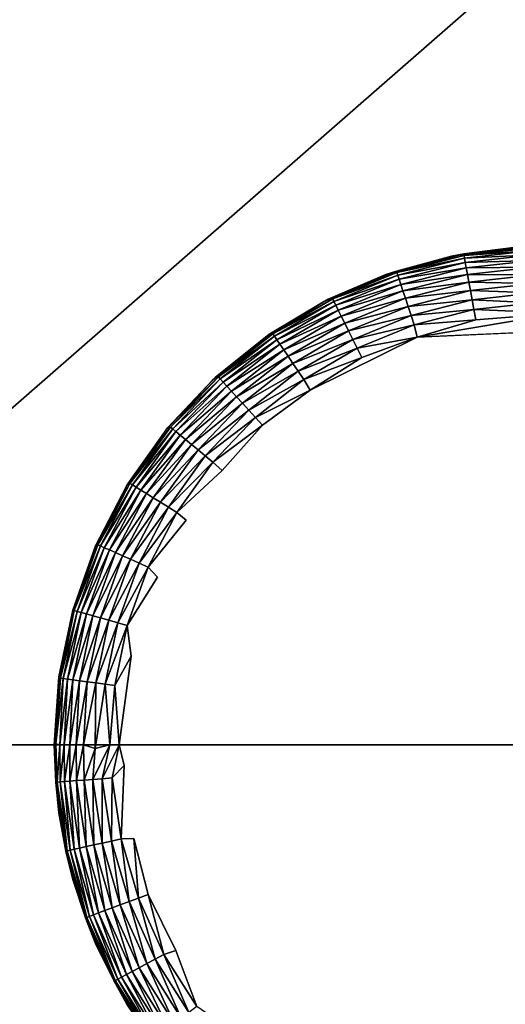
# Model space of a CAD drawing. Units: inches. Extents: x -18.4 to 18.4, y -18.4 to 18.4.
# Drawn here: x 11 to 11.7, y 11.4 to 12.9 of the extents above; entities that cross this region are included whole.
import ezdxf

# ---------------------------------------------------------------- set-up
doc = ezdxf.new("R2010")
doc.units = ezdxf.units.IN
doc.header["$MEASUREMENT"] = 0
doc.layers.add('SEAT-LEG', color=5, linetype='Continuous')
doc.layers.add('SEAT-UPHOLSTERY', color=5, linetype='Continuous')

msp = doc.modelspace()

# ---------------------------------------------------------------- linework, layer by layer
at = {"layer": 'SEAT-LEG'}
for points in [[(11.7631, 12.5874, 2.7556), (11.6566, 12.5727, 0.1178), (11.6566, 12.5727, 2.7556)], [(11.7631, 12.5874, 2.7556), (11.7631, 12.5874, 0.1178), (11.6566, 12.5727, 0.1178)], [(11.7631, 12.5874, 0.1178), (11.676, 12.5762, 0.1096), (11.6566, 12.5727, 0.1178)], [(11.676, 12.5762, 0.1096), (11.7852, 12.5883, 0.1096), (11.7853, 12.586, 0.0933)], [(11.7631, 12.5874, 0.1178), (11.7852, 12.5883, 0.1096), (11.676, 12.5762, 0.1096)], [(11.676, 12.5762, 0.1096), (11.7853, 12.586, 0.0933), (11.6764, 12.574, 0.0933)], [(11.7853, 12.586, 0.0933), (11.7854, 12.5814, 0.0774), (11.6764, 12.574, 0.0933)], [(11.6566, 12.5727, 2.7556), (11.6566, 12.5727, 0.1178), (11.5531, 12.5437, 0.1178)], [(11.6566, 12.5727, 2.7556), (11.5531, 12.5437, 0.1178), (11.5531, 12.5437, 2.7556)], [(11.6566, 12.5727, 0.1178), (11.5696, 12.5491, 0.1096), (11.5531, 12.5437, 0.1178)], [(11.5696, 12.5491, 0.1096), (11.676, 12.5762, 0.1096), (11.6764, 12.574, 0.0933)], [(11.6566, 12.5727, 0.1178), (11.676, 12.5762, 0.1096), (11.5696, 12.5491, 0.1096)], [(11.5696, 12.5491, 0.1096), (11.6764, 12.574, 0.0933), (11.5703, 12.5469, 0.0933)], [(11.6764, 12.574, 0.0933), (11.6772, 12.5695, 0.0774), (11.5703, 12.5469, 0.0933)], [(11.5703, 12.5469, 0.0933), (11.6772, 12.5695, 0.0774), (11.5718, 12.5426, 0.0774)], [(11.6772, 12.5695, 0.0774), (11.6784, 12.5629, 0.0624), (11.5718, 12.5426, 0.0774)], [(11.6764, 12.574, 0.0933), (11.7854, 12.5814, 0.0774), (11.6772, 12.5695, 0.0774)], [(11.7854, 12.5814, 0.0774), (11.7857, 12.5747, 0.0624), (11.6772, 12.5695, 0.0774)], [(11.6772, 12.5695, 0.0774), (11.7857, 12.5747, 0.0624), (11.6784, 12.5629, 0.0624)], [(11.7857, 12.5747, 0.0624), (11.7861, 12.566, 0.0484), (11.6784, 12.5629, 0.0624)], [(11.5718, 12.5426, 0.0774), (11.6784, 12.5629, 0.0624), (11.5739, 12.5362, 0.0624)], [(11.6784, 12.5629, 0.0624), (11.68, 12.5543, 0.0484), (11.5739, 12.5362, 0.0624)], [(11.5739, 12.5362, 0.0624), (11.68, 12.5543, 0.0484), (11.5766, 12.5279, 0.0484)], [(11.68, 12.5543, 0.0484), (11.6819, 12.5439, 0.0358), (11.5766, 12.5279, 0.0484)], [(11.6784, 12.5629, 0.0624), (11.7861, 12.566, 0.0484), (11.68, 12.5543, 0.0484)], [(11.7861, 12.566, 0.0484), (11.7865, 12.5554, 0.0358), (11.68, 12.5543, 0.0484)], [(11.68, 12.5543, 0.0484), (11.7865, 12.5554, 0.0358), (11.6819, 12.5439, 0.0358)], [(11.7865, 12.5554, 0.0358), (11.787, 12.5432, 0.0248), (11.6819, 12.5439, 0.0358)], [(11.5531, 12.5437, 2.7556), (11.4618, 12.5047, 0.112), (11.4546, 12.5009, 2.7556)], [(11.4618, 12.5047, 0.112), (11.5696, 12.5491, 0.1096), (11.5703, 12.5469, 0.0933)], [(11.5531, 12.5437, 0.1178), (11.5696, 12.5491, 0.1096), (11.4618, 12.5047, 0.112)], [(11.4618, 12.5047, 0.112), (11.5703, 12.5469, 0.0933), (11.469, 12.5053, 0.0933)], [(11.5531, 12.5437, 2.7556), (11.5531, 12.5437, 0.1178), (11.4618, 12.5047, 0.112)], [(11.5703, 12.5469, 0.0933), (11.5718, 12.5426, 0.0774), (11.469, 12.5053, 0.0933)], [(11.469, 12.5053, 0.0933), (11.5718, 12.5426, 0.0774), (11.471, 12.5013, 0.0774)], [(11.5718, 12.5426, 0.0774), (11.5739, 12.5362, 0.0624), (11.471, 12.5013, 0.0774)], [(11.5766, 12.5279, 0.0484), (11.6819, 12.5439, 0.0358), (11.5799, 12.5179, 0.0358)], [(11.6819, 12.5439, 0.0358), (11.6841, 12.5318, 0.0248), (11.5799, 12.5179, 0.0358)], [(11.6819, 12.5439, 0.0358), (11.787, 12.5432, 0.0248), (11.6841, 12.5318, 0.0248)], [(11.787, 12.5432, 0.0248), (11.7875, 12.5295, 0.0156), (11.6841, 12.5318, 0.0248)], [(11.471, 12.5013, 0.0774), (11.5739, 12.5362, 0.0624), (11.474, 12.4953, 0.0624)], [(11.5739, 12.5362, 0.0624), (11.5766, 12.5279, 0.0484), (11.474, 12.4953, 0.0624)], [(11.474, 12.4953, 0.0624), (11.5766, 12.5279, 0.0484), (11.4779, 12.4874, 0.0484)], [(11.5766, 12.5279, 0.0484), (11.5799, 12.5179, 0.0358), (11.4779, 12.4874, 0.0484)], [(11.5799, 12.5179, 0.0358), (11.6841, 12.5318, 0.0248), (11.5838, 12.5063, 0.0248)], [(11.6841, 12.5318, 0.0248), (11.6865, 12.5184, 0.0156), (11.5838, 12.5063, 0.0248)], [(11.6841, 12.5318, 0.0248), (11.7875, 12.5295, 0.0156), (11.6865, 12.5184, 0.0156)], [(11.7875, 12.5295, 0.0156), (11.7881, 12.5147, 0.0083), (11.6865, 12.5184, 0.0156)], [(11.4779, 12.4874, 0.0484), (11.5799, 12.5179, 0.0358), (11.4826, 12.4779, 0.0358)], [(11.5799, 12.5179, 0.0358), (11.5838, 12.5063, 0.0248), (11.4826, 12.4779, 0.0358)], [(11.5838, 12.5063, 0.0248), (11.6865, 12.5184, 0.0156), (11.5881, 12.4933, 0.0156)], [(11.6865, 12.5184, 0.0156), (11.6892, 12.5038, 0.0083), (11.5881, 12.4933, 0.0156)], [(11.6865, 12.5184, 0.0156), (11.7881, 12.5147, 0.0083), (11.6892, 12.5038, 0.0083)], [(11.7881, 12.5147, 0.0083), (11.7888, 12.4991, 0.0032), (11.6892, 12.5038, 0.0083)], [(11.4546, 12.5009, 2.7556), (11.3684, 12.4491, 0.1118), (11.3627, 12.4451, 2.7556)], [(11.3684, 12.4491, 0.1118), (11.4618, 12.5047, 0.112), (11.469, 12.5053, 0.0933)], [(11.3684, 12.4491, 0.1118), (11.469, 12.5053, 0.0933), (11.3745, 12.4501, 0.0933)], [(11.4546, 12.5009, 2.7556), (11.4618, 12.5047, 0.112), (11.3684, 12.4491, 0.1118)], [(11.469, 12.5053, 0.0933), (11.471, 12.5013, 0.0774), (11.3745, 12.4501, 0.0933)], [(11.3745, 12.4501, 0.0933), (11.471, 12.5013, 0.0774), (11.3771, 12.4463, 0.0774)], [(11.471, 12.5013, 0.0774), (11.474, 12.4953, 0.0624), (11.3771, 12.4463, 0.0774)], [(11.3771, 12.4463, 0.0774), (11.474, 12.4953, 0.0624), (11.3808, 12.4408, 0.0624)], [(11.474, 12.4953, 0.0624), (11.4779, 12.4874, 0.0484), (11.3808, 12.4408, 0.0624)], [(11.4826, 12.4779, 0.0358), (11.5838, 12.5063, 0.0248), (11.488, 12.467, 0.0248)], [(11.5838, 12.5063, 0.0248), (11.5881, 12.4933, 0.0156), (11.488, 12.467, 0.0248)], [(11.488, 12.467, 0.0248), (11.5881, 12.4933, 0.0156), (11.4941, 12.4547, 0.0156)], [(11.5881, 12.4933, 0.0156), (11.5927, 12.4792, 0.0083), (11.4941, 12.4547, 0.0156)], [(11.5881, 12.4933, 0.0156), (11.6892, 12.5038, 0.0083), (11.5927, 12.4792, 0.0083)], [(11.6892, 12.5038, 0.0083), (11.692, 12.4884, 0.0032), (11.5927, 12.4792, 0.0083)], [(11.6892, 12.5038, 0.0083), (11.7888, 12.4991, 0.0032), (11.692, 12.4884, 0.0032)], [(11.7888, 12.4991, 0.0032), (11.8281, 12.4828, 0.0001), (11.692, 12.4884, 0.0032)], [(11.3808, 12.4408, 0.0624), (11.4779, 12.4874, 0.0484), (11.3858, 12.4336, 0.0484)], [(11.4779, 12.4874, 0.0484), (11.4826, 12.4779, 0.0358), (11.3858, 12.4336, 0.0484)], [(11.3858, 12.4336, 0.0484), (11.4826, 12.4779, 0.0358), (11.3917, 12.4248, 0.0358)], [(11.4826, 12.4779, 0.0358), (11.488, 12.467, 0.0248), (11.3917, 12.4248, 0.0358)], [(11.4941, 12.4547, 0.0156), (11.5927, 12.4792, 0.0083), (11.5006, 12.4414, 0.0083)], [(11.5927, 12.4792, 0.0083), (11.5976, 12.4643, 0.0032), (11.5006, 12.4414, 0.0083)], [(11.5927, 12.4792, 0.0083), (11.692, 12.4884, 0.0032), (11.5976, 12.4643, 0.0032)], [(11.692, 12.4884, 0.0032), (11.6949, 12.4724, 0.0004), (11.5976, 12.4643, 0.0032)], [(11.9748, 12.4611, -0.0001), (11.6022, 12.445, -0.0001), (11.8281, 12.4828, 0.0001)], [(11.6022, 12.445, -0.0001), (11.6949, 12.4724, 0.0004), (11.8281, 12.4828, 0.0001)], [(11.692, 12.4884, 0.0032), (11.8281, 12.4828, 0.0001), (11.6949, 12.4724, 0.0004)], [(11.3917, 12.4248, 0.0358), (11.488, 12.467, 0.0248), (11.3986, 12.4147, 0.0248)], [(11.488, 12.467, 0.0248), (11.4941, 12.4547, 0.0156), (11.3986, 12.4147, 0.0248)], [(11.5006, 12.4414, 0.0083), (11.5976, 12.4643, 0.0032), (11.5076, 12.4274, 0.0032)], [(11.5976, 12.4643, 0.0032), (11.6022, 12.445, -0.0001), (11.5076, 12.4274, 0.0032)], [(11.5976, 12.4643, 0.0032), (11.6949, 12.4724, 0.0004), (11.6022, 12.445, -0.0001)], [(11.3627, 12.4451, 2.7556), (11.2836, 12.3811, 0.1116), (11.2794, 12.3773, 2.7556)], [(11.2836, 12.3811, 0.1116), (11.3684, 12.4491, 0.1118), (11.3745, 12.4501, 0.0933)], [(11.2836, 12.3811, 0.1116), (11.3745, 12.4501, 0.0933), (11.2886, 12.3822, 0.0933)], [(11.3627, 12.4451, 2.7556), (11.3684, 12.4491, 0.1118), (11.2836, 12.3811, 0.1116)], [(11.3745, 12.4501, 0.0933), (11.3771, 12.4463, 0.0774), (11.2886, 12.3822, 0.0933)], [(11.2886, 12.3822, 0.0933), (11.3771, 12.4463, 0.0774), (11.2916, 12.3789, 0.0774)], [(11.3771, 12.4463, 0.0774), (11.3808, 12.4408, 0.0624), (11.2916, 12.3789, 0.0774)], [(11.3986, 12.4147, 0.0248), (11.4941, 12.4547, 0.0156), (11.4063, 12.4034, 0.0156)], [(11.4941, 12.4547, 0.0156), (11.5006, 12.4414, 0.0083), (11.4063, 12.4034, 0.0156)], [(11.4336, 12.3612, -0.0001), (11.5148, 12.4128, 0.0004), (11.6022, 12.445, -0.0001)], [(11.5076, 12.4274, 0.0032), (11.6022, 12.445, -0.0001), (11.5148, 12.4128, 0.0004)], [(11.2916, 12.3789, 0.0774), (11.3808, 12.4408, 0.0624), (11.2961, 12.3739, 0.0624)], [(11.3808, 12.4408, 0.0624), (11.3858, 12.4336, 0.0484), (11.2961, 12.3739, 0.0624)], [(11.2961, 12.3739, 0.0624), (11.3858, 12.4336, 0.0484), (11.302, 12.3674, 0.0484)], [(11.3858, 12.4336, 0.0484), (11.3917, 12.4248, 0.0358), (11.302, 12.3674, 0.0484)], [(11.4063, 12.4034, 0.0156), (11.5006, 12.4414, 0.0083), (11.4147, 12.3912, 0.0083)], [(11.5006, 12.4414, 0.0083), (11.5076, 12.4274, 0.0032), (11.4147, 12.3912, 0.0083)], [(11.302, 12.3674, 0.0484), (11.3917, 12.4248, 0.0358), (11.3091, 12.3596, 0.0358)], [(11.3917, 12.4248, 0.0358), (11.3986, 12.4147, 0.0248), (11.3091, 12.3596, 0.0358)], [(11.3091, 12.3596, 0.0358), (11.3986, 12.4147, 0.0248), (11.3174, 12.3506, 0.0248)], [(11.3986, 12.4147, 0.0248), (11.4063, 12.4034, 0.0156), (11.3174, 12.3506, 0.0248)], [(11.4147, 12.3912, 0.0083), (11.5076, 12.4274, 0.0032), (11.4235, 12.3783, 0.0032)], [(11.5076, 12.4274, 0.0032), (11.5148, 12.4128, 0.0004), (11.4235, 12.3783, 0.0032)], [(11.3174, 12.3506, 0.0248), (11.4063, 12.4034, 0.0156), (11.3266, 12.3405, 0.0156)], [(11.4063, 12.4034, 0.0156), (11.4147, 12.3912, 0.0083), (11.3266, 12.3405, 0.0156)], [(11.4235, 12.3783, 0.0032), (11.5148, 12.4128, 0.0004), (11.4336, 12.3612, -0.0001)], [(11.2089, 12.3022, 0.1113), (11.2836, 12.3811, 0.1116), (11.2886, 12.3822, 0.0933)], [(11.2089, 12.3022, 0.1113), (11.2886, 12.3822, 0.0933), (11.2129, 12.3031, 0.0933)], [(11.2886, 12.3822, 0.0933), (11.2916, 12.3789, 0.0774), (11.2129, 12.3031, 0.0933)], [(11.3266, 12.3405, 0.0156), (11.4147, 12.3912, 0.0083), (11.3366, 12.3295, 0.0083)], [(11.4147, 12.3912, 0.0083), (11.4235, 12.3783, 0.0032), (11.3366, 12.3295, 0.0083)], [(11.2794, 12.3773, 2.7556), (11.2089, 12.3022, 0.1113), (11.206, 12.2987, 2.7556)], [(11.2794, 12.3773, 2.7556), (11.2836, 12.3811, 0.1116), (11.2089, 12.3022, 0.1113)], [(11.2129, 12.3031, 0.0933), (11.2916, 12.3789, 0.0774), (11.2164, 12.3002, 0.0774)], [(11.2916, 12.3789, 0.0774), (11.2961, 12.3739, 0.0624), (11.2164, 12.3002, 0.0774)], [(11.2164, 12.3002, 0.0774), (11.2961, 12.3739, 0.0624), (11.2216, 12.2959, 0.0624)], [(11.2961, 12.3739, 0.0624), (11.302, 12.3674, 0.0484), (11.2216, 12.2959, 0.0624)], [(11.2216, 12.2959, 0.0624), (11.302, 12.3674, 0.0484), (11.2283, 12.2903, 0.0484)], [(11.302, 12.3674, 0.0484), (11.3091, 12.3596, 0.0358), (11.2283, 12.2903, 0.0484)], [(11.3366, 12.3295, 0.0083), (11.4235, 12.3783, 0.0032), (11.3471, 12.3179, 0.0032)], [(11.4235, 12.3783, 0.0032), (11.4336, 12.3612, -0.0001), (11.3471, 12.3179, 0.0032)], [(11.2283, 12.2903, 0.0484), (11.3091, 12.3596, 0.0358), (11.2365, 12.2835, 0.0358)], [(11.3091, 12.3596, 0.0358), (11.3174, 12.3506, 0.0248), (11.2365, 12.2835, 0.0358)], [(11.3471, 12.3179, 0.0032), (11.4336, 12.3612, -0.0001), (11.358, 12.3059, 0.0004)], [(11.2365, 12.2835, 0.0358), (11.3174, 12.3506, 0.0248), (11.2459, 12.2757, 0.0248)], [(11.3174, 12.3506, 0.0248), (11.3266, 12.3405, 0.0156), (11.2459, 12.2757, 0.0248)], [(11.2459, 12.2757, 0.0248), (11.3266, 12.3405, 0.0156), (11.2564, 12.267, 0.0156)], [(11.3266, 12.3405, 0.0156), (11.3366, 12.3295, 0.0083), (11.2564, 12.267, 0.0156)], [(11.2564, 12.267, 0.0156), (11.3366, 12.3295, 0.0083), (11.2678, 12.2575, 0.0083)], [(11.3366, 12.3295, 0.0083), (11.3471, 12.3179, 0.0032), (11.2678, 12.2575, 0.0083)], [(11.2678, 12.2575, 0.0083), (11.3471, 12.3179, 0.0032), (11.2798, 12.2475, 0.0032)], [(11.3471, 12.3179, 0.0032), (11.358, 12.3059, 0.0004), (11.2798, 12.2475, 0.0032)], [(11.2798, 12.2475, 0.0032), (11.358, 12.3059, 0.0004), (11.2946, 12.2343, -0.0001)], [(11.206, 12.2987, 2.7556), (11.1458, 12.2137, 0.111), (11.144, 12.2109, 2.7556)], [(11.1458, 12.2137, 0.111), (11.2089, 12.3022, 0.1113), (11.2129, 12.3031, 0.0933)], [(11.1458, 12.2137, 0.111), (11.2129, 12.3031, 0.0933), (11.149, 12.2141, 0.0933)], [(11.206, 12.2987, 2.7556), (11.2089, 12.3022, 0.1113), (11.1458, 12.2137, 0.111)], [(11.2129, 12.3031, 0.0933), (11.2164, 12.3002, 0.0774), (11.149, 12.2141, 0.0933)], [(11.149, 12.2141, 0.0933), (11.2164, 12.3002, 0.0774), (11.1529, 12.2118, 0.0774)], [(11.2164, 12.3002, 0.0774), (11.2216, 12.2959, 0.0624), (11.1529, 12.2118, 0.0774)], [(11.1529, 12.2118, 0.0774), (11.2216, 12.2959, 0.0624), (11.1586, 12.2082, 0.0624)], [(11.2216, 12.2959, 0.0624), (11.2283, 12.2903, 0.0484), (11.1586, 12.2082, 0.0624)], [(11.1586, 12.2082, 0.0624), (11.2283, 12.2903, 0.0484), (11.166, 12.2036, 0.0484)], [(11.2283, 12.2903, 0.0484), (11.2365, 12.2835, 0.0358), (11.166, 12.2036, 0.0484)], [(11.166, 12.2036, 0.0484), (11.2365, 12.2835, 0.0358), (11.1751, 12.1981, 0.0358)], [(11.2365, 12.2835, 0.0358), (11.2459, 12.2757, 0.0248), (11.1751, 12.1981, 0.0358)], [(11.1751, 12.1981, 0.0358), (11.2459, 12.2757, 0.0248), (11.1855, 12.1916, 0.0248)], [(11.2459, 12.2757, 0.0248), (11.2564, 12.267, 0.0156), (11.1855, 12.1916, 0.0248)], [(11.1855, 12.1916, 0.0248), (11.2564, 12.267, 0.0156), (11.1971, 12.1845, 0.0156)], [(11.2564, 12.267, 0.0156), (11.2678, 12.2575, 0.0083), (11.1971, 12.1845, 0.0156)], [(11.1971, 12.1845, 0.0156), (11.2678, 12.2575, 0.0083), (11.2097, 12.1767, 0.0083)], [(11.2678, 12.2575, 0.0083), (11.2798, 12.2475, 0.0032), (11.2097, 12.1767, 0.0083)], [(11.2097, 12.1767, 0.0083), (11.2798, 12.2475, 0.0032), (11.223, 12.1684, 0.0032)], [(11.2798, 12.2475, 0.0032), (11.2946, 12.2343, -0.0001), (11.223, 12.1684, 0.0032)], [(11.0956, 12.1174, 0.1108), (11.1458, 12.2137, 0.111), (11.149, 12.2141, 0.0933)], [(11.0956, 12.1174, 0.1108), (11.149, 12.2141, 0.0933), (11.0982, 12.1172, 0.0933)], [(11.144, 12.2109, 2.7556), (11.1458, 12.2137, 0.111), (11.0956, 12.1174, 0.1108)], [(11.149, 12.2141, 0.0933), (11.1529, 12.2118, 0.0774), (11.0982, 12.1172, 0.0933)], [(11.0982, 12.1172, 0.0933), (11.1529, 12.2118, 0.0774), (11.1023, 12.1154, 0.0774)], [(11.1529, 12.2118, 0.0774), (11.1586, 12.2082, 0.0624), (11.1023, 12.1154, 0.0774)], [(11.144, 12.2109, 2.7556), (11.0956, 12.1174, 0.1108), (11.0946, 12.1155, 2.7556)], [(11.1023, 12.1154, 0.0774), (11.1586, 12.2082, 0.0624), (11.1085, 12.1127, 0.0624)], [(11.1586, 12.2082, 0.0624), (11.166, 12.2036, 0.0484), (11.1085, 12.1127, 0.0624)], [(11.1085, 12.1127, 0.0624), (11.166, 12.2036, 0.0484), (11.1165, 12.1092, 0.0484)], [(11.166, 12.2036, 0.0484), (11.1751, 12.1981, 0.0358), (11.1165, 12.1092, 0.0484)], [(11.1165, 12.1092, 0.0484), (11.1751, 12.1981, 0.0358), (11.1262, 12.1049, 0.0358)], [(11.1751, 12.1981, 0.0358), (11.1855, 12.1916, 0.0248), (11.1262, 12.1049, 0.0358)], [(11.1262, 12.1049, 0.0358), (11.1855, 12.1916, 0.0248), (11.1374, 12.1, 0.0248)], [(11.1855, 12.1916, 0.0248), (11.1971, 12.1845, 0.0156), (11.1374, 12.1, 0.0248)], [(11.1374, 12.1, 0.0248), (11.1971, 12.1845, 0.0156), (11.1499, 12.0945, 0.0156)], [(11.1971, 12.1845, 0.0156), (11.2097, 12.1767, 0.0083), (11.1499, 12.0945, 0.0156)], [(11.1499, 12.0945, 0.0156), (11.2097, 12.1767, 0.0083), (11.1634, 12.0885, 0.0083)], [(11.2097, 12.1767, 0.0083), (11.223, 12.1684, 0.0032), (11.1634, 12.0885, 0.0083)], [(11.1634, 12.0885, 0.0083), (11.223, 12.1684, 0.0032), (11.1778, 12.0822, 0.0032)], [(11.223, 12.1684, 0.0032), (11.2377, 12.156, 0), (11.1778, 12.0822, 0.0032)], [(11.0946, 12.1155, 2.7556), (11.0588, 12.0144, 0.1111), (11.0586, 12.0142, 2.7556)], [(11.0946, 12.1155, 2.7556), (11.0956, 12.1174, 0.1108), (11.0588, 12.0144, 0.1111)], [(11.0588, 12.0144, 0.1111), (11.0956, 12.1174, 0.1108), (11.0982, 12.1172, 0.0933)], [(11.0588, 12.0144, 0.1111), (11.0982, 12.1172, 0.0933), (11.0611, 12.0135, 0.0933)], [(11.0982, 12.1172, 0.0933), (11.1023, 12.1154, 0.0774), (11.0611, 12.0135, 0.0933)], [(11.0611, 12.0135, 0.0933), (11.1023, 12.1154, 0.0774), (11.0655, 12.0123, 0.0774)], [(11.1023, 12.1154, 0.0774), (11.1085, 12.1127, 0.0624), (11.0655, 12.0123, 0.0774)], [(11.0655, 12.0123, 0.0774), (11.1085, 12.1127, 0.0624), (11.0719, 12.0105, 0.0624)], [(11.1085, 12.1127, 0.0624), (11.1165, 12.1092, 0.0484), (11.0719, 12.0105, 0.0624)], [(11.0719, 12.0105, 0.0624), (11.1165, 12.1092, 0.0484), (11.0803, 12.0081, 0.0484)], [(11.1165, 12.1092, 0.0484), (11.1262, 12.1049, 0.0358), (11.0803, 12.0081, 0.0484)], [(11.0803, 12.0081, 0.0484), (11.1262, 12.1049, 0.0358), (11.0905, 12.0053, 0.0358)], [(11.1262, 12.1049, 0.0358), (11.1374, 12.1, 0.0248), (11.0905, 12.0053, 0.0358)], [(11.0905, 12.0053, 0.0358), (11.1374, 12.1, 0.0248), (11.1023, 12.002, 0.0248)], [(11.1374, 12.1, 0.0248), (11.1499, 12.0945, 0.0156), (11.1023, 12.002, 0.0248)], [(11.1023, 12.002, 0.0248), (11.1499, 12.0945, 0.0156), (11.1155, 11.9983, 0.0156)], [(11.1499, 12.0945, 0.0156), (11.1634, 12.0885, 0.0083), (11.1155, 11.9983, 0.0156)], [(11.1155, 11.9983, 0.0156), (11.1634, 12.0885, 0.0083), (11.1297, 11.9943, 0.0083)], [(11.1634, 12.0885, 0.0083), (11.1778, 12.0822, 0.0032), (11.1297, 11.9943, 0.0083)], [(11.1297, 11.9943, 0.0083), (11.1778, 12.0822, 0.0032), (11.1448, 11.9901, 0.0032)], [(11.1778, 12.0822, 0.0032), (11.1925, 12.0661, -0.0001), (11.1448, 11.9901, 0.0032)], [(11.0586, 12.0142, 2.7556), (11.0588, 12.0144, 0.1111), (11.0367, 11.9081, 0.1114)], [(11.0367, 11.9081, 0.1114), (11.0588, 12.0144, 0.1111), (11.0611, 12.0135, 0.0933)], [(11.0586, 12.0142, 2.7556), (11.0367, 11.9081, 0.1114), (11.0367, 11.909, 2.7556)], [(11.0367, 11.9081, 0.1114), (11.0611, 12.0135, 0.0933), (11.0391, 11.9069, 0.0933)], [(11.0611, 12.0135, 0.0933), (11.0655, 12.0123, 0.0774), (11.0391, 11.9069, 0.0933)], [(11.0391, 11.9069, 0.0933), (11.0655, 12.0123, 0.0774), (11.0436, 11.9063, 0.0774)], [(11.0655, 12.0123, 0.0774), (11.0719, 12.0105, 0.0624), (11.0436, 11.9063, 0.0774)], [(11.0436, 11.9063, 0.0774), (11.0719, 12.0105, 0.0624), (11.0502, 11.9054, 0.0624)], [(11.0719, 12.0105, 0.0624), (11.0803, 12.0081, 0.0484), (11.0502, 11.9054, 0.0624)], [(11.0502, 11.9054, 0.0624), (11.0803, 12.0081, 0.0484), (11.0589, 11.9042, 0.0484)], [(11.0803, 12.0081, 0.0484), (11.0905, 12.0053, 0.0358), (11.0589, 11.9042, 0.0484)], [(11.0589, 11.9042, 0.0484), (11.0905, 12.0053, 0.0358), (11.0694, 11.9028, 0.0358)], [(11.0905, 12.0053, 0.0358), (11.1023, 12.002, 0.0248), (11.0694, 11.9028, 0.0358)], [(11.0694, 11.9028, 0.0358), (11.1023, 12.002, 0.0248), (11.0815, 11.9011, 0.0248)], [(11.1023, 12.002, 0.0248), (11.1155, 11.9983, 0.0156), (11.0815, 11.9011, 0.0248)], [(11.0815, 11.9011, 0.0248), (11.1155, 11.9983, 0.0156), (11.095, 11.8993, 0.0156)], [(11.1155, 11.9983, 0.0156), (11.1297, 11.9943, 0.0083), (11.095, 11.8993, 0.0156)], [(11.095, 11.8993, 0.0156), (11.1297, 11.9943, 0.0083), (11.1097, 11.8973, 0.0083)], [(11.1297, 11.9943, 0.0083), (11.1448, 11.9901, 0.0032), (11.1097, 11.8973, 0.0083)], [(11.1097, 11.8973, 0.0083), (11.1448, 11.9901, 0.0032), (11.1252, 11.8952, 0.0032)], [(11.1448, 11.9901, 0.0032), (11.1511, 11.9414, 0.0001), (11.1252, 11.8952, 0.0032)], [(11.1321, 11.8018, 0.0007), (11.1252, 11.8952, 0.0032), (11.1511, 11.9414, 0.0001)], [(11.0367, 11.909, 2.7556), (11.0367, 11.9081, 0.1114), (11.0294, 11.8018, 0.1178)], [(11.0367, 11.909, 2.7556), (11.0294, 11.8018, 0.1178), (11.0294, 11.8018, 2.7556)], [(11.0294, 11.8018, 0.1178), (11.0367, 11.9081, 0.1114), (11.0317, 11.8035, 0.094)], [(11.0317, 11.8035, 0.094), (11.0367, 11.9081, 0.1114), (11.0391, 11.9069, 0.0933)], [(11.0317, 11.8035, 0.094), (11.0391, 11.9069, 0.0933), (11.0436, 11.9063, 0.0774)], [(11.0317, 11.8035, 0.094), (11.0436, 11.9063, 0.0774), (11.0384, 11.8018, 0.0726)], [(11.0384, 11.8018, 0.0726), (11.0436, 11.9063, 0.0774), (11.0502, 11.9054, 0.0624)], [(11.0384, 11.8018, 0.0726), (11.0502, 11.9054, 0.0624), (11.0452, 11.8018, 0.0588)], [(11.0452, 11.8018, 0.0588), (11.0502, 11.9054, 0.0624), (11.0589, 11.9042, 0.0484)], [(11.0452, 11.8018, 0.0588), (11.0589, 11.9042, 0.0484), (11.0538, 11.8018, 0.0459)], [(11.0538, 11.8018, 0.0459), (11.0589, 11.9042, 0.0484), (11.0694, 11.9028, 0.0358)], [(11.0538, 11.8018, 0.0459), (11.0694, 11.9028, 0.0358), (11.064, 11.8018, 0.0343)], [(11.064, 11.8018, 0.0343), (11.0694, 11.9028, 0.0358), (11.0815, 11.9011, 0.0248)], [(11.064, 11.8018, 0.0343), (11.0815, 11.9011, 0.0248), (11.0756, 11.8018, 0.0241)], [(11.0756, 11.8018, 0.0241), (11.0815, 11.9011, 0.0248), (11.095, 11.8993, 0.0156)], [(11.0756, 11.8018, 0.0241), (11.095, 11.8993, 0.0156), (11.0942, 11.796, 0.0121)], [(11.0942, 11.796, 0.0121), (11.095, 11.8993, 0.0156), (11.1097, 11.8973, 0.0083)], [(11.0942, 11.796, 0.0121), (11.1097, 11.8973, 0.0083), (11.117, 11.8018, 0.0038)], [(11.117, 11.8018, 0.0038), (11.1097, 11.8973, 0.0083), (11.1252, 11.8952, 0.0032)], [(11.117, 11.8018, 0.0038), (11.1252, 11.8952, 0.0032), (11.1321, 11.8018, 0.0007)], [(11.0317, 11.8035, 0.094), (11.0319, 11.7427, 0.1096), (11.0294, 11.8018, 0.1178)], [(11.0294, 11.8018, 2.7556), (11.0367, 11.6946, 0.1178), (11.0367, 11.6946, 2.7556)], [(11.0294, 11.8018, 0.1178), (11.0367, 11.6946, 0.1178), (11.0294, 11.8018, 2.7556)], [(11.0294, 11.8018, 0.1178), (11.0319, 11.7427, 0.1096), (11.0367, 11.6946, 0.1178)], [(11.0317, 11.8035, 0.094), (11.0342, 11.7429, 0.0933), (11.0319, 11.7427, 0.1096)], [(11.0384, 11.8018, 0.0726), (11.0342, 11.7429, 0.0933), (11.0317, 11.8035, 0.094)], [(11.0384, 11.8018, 0.0726), (11.0387, 11.7432, 0.0774), (11.0342, 11.7429, 0.0933)], [(11.0452, 11.8018, 0.0588), (11.0387, 11.7432, 0.0774), (11.0384, 11.8018, 0.0726)], [(11.0452, 11.8018, 0.0588), (11.0454, 11.7437, 0.0624), (11.0387, 11.7432, 0.0774)], [(11.0538, 11.8018, 0.0459), (11.0454, 11.7437, 0.0624), (11.0452, 11.8018, 0.0588)], [(11.0538, 11.8018, 0.0459), (11.0541, 11.7444, 0.0484), (11.0454, 11.7437, 0.0624)], [(11.064, 11.8018, 0.0343), (11.0541, 11.7444, 0.0484), (11.0538, 11.8018, 0.0459)], [(11.064, 11.8018, 0.0343), (11.0647, 11.7452, 0.0358), (11.0541, 11.7444, 0.0484)], [(11.0756, 11.8018, 0.0241), (11.0647, 11.7452, 0.0358), (11.064, 11.8018, 0.0343)], [(11.0756, 11.8018, 0.0241), (11.0769, 11.7461, 0.0248), (11.0647, 11.7452, 0.0358)], [(11.0942, 11.796, 0.0121), (11.0769, 11.7461, 0.0248), (11.0756, 11.8018, 0.0241)], [(11.0942, 11.796, 0.0121), (11.0905, 11.7471, 0.0156), (11.0769, 11.7461, 0.0248)], [(11.117, 11.8018, 0.0038), (11.1053, 11.7482, 0.0083), (11.0905, 11.7471, 0.0156)], [(11.117, 11.8018, 0.0038), (11.0905, 11.7471, 0.0156), (11.0942, 11.796, 0.0121)], [(11.1321, 11.8018, 0.0007), (11.1209, 11.7494, 0.0032), (11.1053, 11.7482, 0.0083)], [(11.1321, 11.8018, 0.0007), (11.1053, 11.7482, 0.0083), (11.117, 11.8018, 0.0038)], [(11.1396, 11.7692, 0.0001), (11.1209, 11.7494, 0.0032), (11.1321, 11.8018, 0.0007)], [(11.1209, 11.7494, 0.0032), (11.1396, 11.7692, 0.0001), (11.135, 11.6531, 0.0032)], [(11.0541, 11.7444, 0.0484), (11.0647, 11.7452, 0.0358), (11.0695, 11.6388, 0.0484)], [(11.0647, 11.7452, 0.0358), (11.0769, 11.7461, 0.0248), (11.0799, 11.6411, 0.0358)], [(11.0695, 11.6388, 0.0484), (11.0647, 11.7452, 0.0358), (11.0799, 11.6411, 0.0358)], [(11.0769, 11.7461, 0.0248), (11.0905, 11.7471, 0.0156), (11.0919, 11.6437, 0.0248)], [(11.0799, 11.6411, 0.0358), (11.0769, 11.7461, 0.0248), (11.0919, 11.6437, 0.0248)], [(11.0905, 11.7471, 0.0156), (11.1053, 11.7482, 0.0083), (11.1052, 11.6466, 0.0156)], [(11.0919, 11.6437, 0.0248), (11.0905, 11.7471, 0.0156), (11.1052, 11.6466, 0.0156)], [(11.1052, 11.6466, 0.0156), (11.1053, 11.7482, 0.0083), (11.1197, 11.6497, 0.0083)], [(11.1053, 11.7482, 0.0083), (11.1209, 11.7494, 0.0032), (11.1197, 11.6497, 0.0083)], [(11.1197, 11.6497, 0.0083), (11.1209, 11.7494, 0.0032), (11.135, 11.6531, 0.0032)], [(11.0478, 11.634, 0.1096), (11.0319, 11.7427, 0.1096), (11.0342, 11.7429, 0.0933)], [(11.0367, 11.6946, 0.1178), (11.0319, 11.7427, 0.1096), (11.0478, 11.634, 0.1096)], [(11.0342, 11.7429, 0.0933), (11.0387, 11.7432, 0.0774), (11.05, 11.6345, 0.0933)], [(11.05, 11.6345, 0.0933), (11.0478, 11.634, 0.1096), (11.0342, 11.7429, 0.0933)], [(11.0387, 11.7432, 0.0774), (11.0454, 11.7437, 0.0624), (11.0545, 11.6355, 0.0774)], [(11.05, 11.6345, 0.0933), (11.0387, 11.7432, 0.0774), (11.0545, 11.6355, 0.0774)], [(11.0454, 11.7437, 0.0624), (11.0541, 11.7444, 0.0484), (11.061, 11.6369, 0.0624)], [(11.0545, 11.6355, 0.0774), (11.0454, 11.7437, 0.0624), (11.061, 11.6369, 0.0624)], [(11.061, 11.6369, 0.0624), (11.0541, 11.7444, 0.0484), (11.0695, 11.6388, 0.0484)], [(11.0367, 11.6946, 2.7556), (11.0367, 11.6946, 0.1178), (11.0586, 11.5893, 0.1178)], [(11.0367, 11.6946, 2.7556), (11.0586, 11.5893, 0.1178), (11.0586, 11.5893, 2.7556)], [(11.0367, 11.6946, 0.1178), (11.0478, 11.634, 0.1096), (11.0586, 11.5893, 0.1178)], [(11.1197, 11.6497, 0.0083), (11.135, 11.6531, 0.0032), (11.1476, 11.5542, 0.0083)], [(11.135, 11.6531, 0.0032), (11.1552, 11.6538, -0.0001), (11.1623, 11.5596, 0.0032)], [(11.1476, 11.5542, 0.0083), (11.135, 11.6531, 0.0032), (11.1623, 11.5596, 0.0032)], [(11.1623, 11.5596, 0.0032), (11.1552, 11.6538, -0.0001), (11.1775, 11.5653, 0.0004)], [(11.0545, 11.6355, 0.0774), (11.061, 11.6369, 0.0624), (11.085, 11.531, 0.0774)], [(11.061, 11.6369, 0.0624), (11.0695, 11.6388, 0.0484), (11.0913, 11.5333, 0.0624)], [(11.085, 11.531, 0.0774), (11.061, 11.6369, 0.0624), (11.0913, 11.5333, 0.0624)], [(11.0695, 11.6388, 0.0484), (11.0799, 11.6411, 0.0358), (11.0995, 11.5364, 0.0484)], [(11.0913, 11.5333, 0.0624), (11.0695, 11.6388, 0.0484), (11.0995, 11.5364, 0.0484)], [(11.0799, 11.6411, 0.0358), (11.0919, 11.6437, 0.0248), (11.1094, 11.5401, 0.0358)], [(11.0995, 11.5364, 0.0484), (11.0799, 11.6411, 0.0358), (11.1094, 11.5401, 0.0358)], [(11.0919, 11.6437, 0.0248), (11.1052, 11.6466, 0.0156), (11.1209, 11.5443, 0.0248)], [(11.1094, 11.5401, 0.0358), (11.0919, 11.6437, 0.0248), (11.1209, 11.5443, 0.0248)], [(11.1052, 11.6466, 0.0156), (11.1197, 11.6497, 0.0083), (11.1337, 11.549, 0.0156)], [(11.1209, 11.5443, 0.0248), (11.1052, 11.6466, 0.0156), (11.1337, 11.549, 0.0156)], [(11.1337, 11.549, 0.0156), (11.1197, 11.6497, 0.0083), (11.1476, 11.5542, 0.0083)], [(11.0786, 11.5287, 0.1096), (11.0478, 11.634, 0.1096), (11.05, 11.6345, 0.0933)], [(11.0586, 11.5893, 0.1178), (11.0478, 11.634, 0.1096), (11.0786, 11.5287, 0.1096)], [(11.05, 11.6345, 0.0933), (11.0545, 11.6355, 0.0774), (11.0808, 11.5294, 0.0933)], [(11.0786, 11.5287, 0.1096), (11.05, 11.6345, 0.0933), (11.0808, 11.5294, 0.0933)], [(11.0808, 11.5294, 0.0933), (11.0545, 11.6355, 0.0774), (11.085, 11.531, 0.0774)], [(11.0586, 11.5893, 2.7556), (11.0586, 11.5893, 0.1178), (11.0946, 11.4881, 0.1178)], [(11.0586, 11.5893, 2.7556), (11.0946, 11.4881, 0.1178), (11.0946, 11.4881, 2.7556)], [(11.0586, 11.5893, 0.1178), (11.0786, 11.5287, 0.1096), (11.0946, 11.4881, 0.1178)], [(11.1476, 11.5542, 0.0083), (11.1623, 11.5596, 0.0032), (11.1886, 11.4635, 0.0083)], [(11.1623, 11.5596, 0.0032), (11.1775, 11.5653, 0.0004), (11.2024, 11.4709, 0.0032)], [(11.1886, 11.4635, 0.0083), (11.1623, 11.5596, 0.0032), (11.2024, 11.4709, 0.0032)], [(11.2024, 11.4709, 0.0032), (11.1775, 11.5653, 0.0004), (11.2215, 11.4773, -0.0001)], [(11.1094, 11.5401, 0.0358), (11.1209, 11.5443, 0.0248), (11.1527, 11.4442, 0.0358)], [(11.1209, 11.5443, 0.0248), (11.1337, 11.549, 0.0156), (11.1635, 11.45, 0.0248)], [(11.1527, 11.4442, 0.0358), (11.1209, 11.5443, 0.0248), (11.1635, 11.45, 0.0248)], [(11.1337, 11.549, 0.0156), (11.1476, 11.5542, 0.0083), (11.1756, 11.4564, 0.0156)], [(11.1635, 11.45, 0.0248), (11.1337, 11.549, 0.0156), (11.1756, 11.4564, 0.0156)], [(11.1756, 11.4564, 0.0156), (11.1476, 11.5542, 0.0083), (11.1886, 11.4635, 0.0083)], [(11.1238, 11.4286, 0.1096), (11.0786, 11.5287, 0.1096), (11.0808, 11.5294, 0.0933)], [(11.0946, 11.4881, 0.1178), (11.0786, 11.5287, 0.1096), (11.1238, 11.4286, 0.1096)], [(11.0808, 11.5294, 0.0933), (11.085, 11.531, 0.0774), (11.1258, 11.4297, 0.0933)], [(11.1238, 11.4286, 0.1096), (11.0808, 11.5294, 0.0933), (11.1258, 11.4297, 0.0933)], [(11.085, 11.531, 0.0774), (11.0913, 11.5333, 0.0624), (11.1298, 11.4318, 0.0774)], [(11.1258, 11.4297, 0.0933), (11.085, 11.531, 0.0774), (11.1298, 11.4318, 0.0774)], [(11.0913, 11.5333, 0.0624), (11.0995, 11.5364, 0.0484), (11.1357, 11.435, 0.0624)], [(11.1298, 11.4318, 0.0774), (11.0913, 11.5333, 0.0624), (11.1357, 11.435, 0.0624)], [(11.0995, 11.5364, 0.0484), (11.1094, 11.5401, 0.0358), (11.1434, 11.4391, 0.0484)], [(11.1357, 11.435, 0.0624), (11.0995, 11.5364, 0.0484), (11.1434, 11.4391, 0.0484)], [(11.1434, 11.4391, 0.0484), (11.1094, 11.5401, 0.0358), (11.1527, 11.4442, 0.0358)], [(11.0946, 11.4881, 2.7556), (11.0946, 11.4881, 0.1178), (11.144, 11.3927, 0.1178)], [(11.0946, 11.4881, 2.7556), (11.144, 11.3927, 0.1178), (11.144, 11.3927, 2.7556)], [(11.0946, 11.4881, 0.1178), (11.1238, 11.4286, 0.1096), (11.144, 11.3927, 0.1178)], [(11.1886, 11.4635, 0.0083), (11.2024, 11.4709, 0.0032), (11.2418, 11.3793, 0.0083)], [(11.2024, 11.4709, 0.0032), (11.2215, 11.4773, -0.0001), (11.2544, 11.3886, 0.0032)], [(11.2418, 11.3793, 0.0083), (11.2024, 11.4709, 0.0032), (11.2544, 11.3886, 0.0032)], [(11.1527, 11.4442, 0.0358), (11.1635, 11.45, 0.0248), (11.209, 11.3552, 0.0358)], [(11.1635, 11.45, 0.0248), (11.1756, 11.4564, 0.0156), (11.2188, 11.3625, 0.0248)], [(11.209, 11.3552, 0.0358), (11.1635, 11.45, 0.0248), (11.2188, 11.3625, 0.0248)], [(11.1756, 11.4564, 0.0156), (11.1886, 11.4635, 0.0083), (11.2299, 11.3706, 0.0156)], [(11.2188, 11.3625, 0.0248), (11.1756, 11.4564, 0.0156), (11.2299, 11.3706, 0.0156)], [(11.2299, 11.3706, 0.0156), (11.1886, 11.4635, 0.0083), (11.2418, 11.3793, 0.0083)], [(11.1298, 11.4318, 0.0774), (11.1357, 11.435, 0.0624), (11.188, 11.3398, 0.0774)], [(11.1357, 11.435, 0.0624), (11.1434, 11.4391, 0.0484), (11.1934, 11.3438, 0.0624)], [(11.188, 11.3398, 0.0774), (11.1357, 11.435, 0.0624), (11.1934, 11.3438, 0.0624)], [(11.1434, 11.4391, 0.0484), (11.1527, 11.4442, 0.0358), (11.2004, 11.3489, 0.0484)], [(11.1934, 11.3438, 0.0624), (11.1434, 11.4391, 0.0484), (11.2004, 11.3489, 0.0484)], [(11.2004, 11.3489, 0.0484), (11.1527, 11.4442, 0.0358), (11.209, 11.3552, 0.0358)], [(11.1825, 11.3358, 0.1096), (11.1238, 11.4286, 0.1096), (11.1258, 11.4297, 0.0933)], [(11.144, 11.3927, 0.1178), (11.1238, 11.4286, 0.1096), (11.1825, 11.3358, 0.1096)], [(11.1258, 11.4297, 0.0933), (11.1298, 11.4318, 0.0774), (11.1843, 11.3371, 0.0933)], [(11.1825, 11.3358, 0.1096), (11.1258, 11.4297, 0.0933), (11.1843, 11.3371, 0.0933)], [(11.1843, 11.3371, 0.0933), (11.1298, 11.4318, 0.0774), (11.188, 11.3398, 0.0774)], [(11.144, 11.3927, 2.7556), (11.144, 11.3927, 0.1178), (11.206, 11.3049, 0.1178)], [(11.144, 11.3927, 2.7556), (11.206, 11.3049, 0.1178), (11.206, 11.3049, 2.7556)], [(11.144, 11.3927, 0.1178), (11.1825, 11.3358, 0.1096), (11.206, 11.3049, 0.1178)]]:
    msp.add_3dface(points, dxfattribs=at)
for points, invisible_edges in [([(12.1865, 12.3728, 0), (11.4336, 12.3612, -0.0001), (11.9748, 12.4611, -0.0001)], 15), ([(11.9748, 12.4611, -0.0001), (11.4336, 12.3612, -0.0001), (11.6022, 12.445, -0.0001)], 1), ([(12.1865, 12.3728, 0), (11.2946, 12.2343, -0.0001), (11.4336, 12.3612, -0.0001)], 15), ([(12.3295, 12.2489, 0), (11.2946, 12.2343, -0.0001), (12.1865, 12.3728, 0)], 15), ([(11.2946, 12.2343, -0.0001), (11.358, 12.3059, 0.0004), (11.4336, 12.3612, -0.0001)], 12), ([(12.3295, 12.2489, 0), (11.2377, 12.156, 0), (11.2946, 12.2343, -0.0001)], 15), ([(12.4121, 12.1263, -0.0001), (11.2377, 12.156, 0), (12.3295, 12.2489, 0)], 15), ([(11.223, 12.1684, 0.0032), (11.2946, 12.2343, -0.0001), (11.2377, 12.156, 0)], 2), ([(11.1778, 12.0822, 0.0032), (11.2377, 12.156, 0), (11.1925, 12.0661, -0.0001)], 2), ([(12.4121, 12.1263, -0.0001), (11.1925, 12.0661, -0.0001), (11.2377, 12.156, 0)], 15), ([(12.4785, 11.9498, -0.0001), (11.1925, 12.0661, -0.0001), (12.4121, 12.1263, -0.0001)], 15), ([(11.1448, 11.9901, 0.0032), (11.1925, 12.0661, -0.0001), (11.1511, 11.9414, 0.0001)], 2), ([(12.4785, 11.9498, -0.0001), (11.1511, 11.9414, 0.0001), (11.1925, 12.0661, -0.0001)], 15), ([(12.4785, 11.9498, -0.0001), (11.1396, 11.7692, 0.0001), (11.1511, 11.9414, 0.0001)], 15), ([(12.494, 11.8344, 0.0001), (11.1396, 11.7692, 0.0001), (12.4785, 11.9498, -0.0001)], 15), ([(11.1321, 11.8018, 0.0007), (11.1511, 11.9414, 0.0001), (11.1396, 11.7692, 0.0001)], 2), ([(12.494, 11.8344, 0.0001), (11.1552, 11.6538, -0.0001), (11.1396, 11.7692, 0.0001)], 15), ([(12.4825, 11.6622, 0.0001), (11.1552, 11.6538, -0.0001), (12.494, 11.8344, 0.0001)], 15), ([(11.135, 11.6531, 0.0032), (11.1396, 11.7692, 0.0001), (11.1552, 11.6538, -0.0001)], 2), ([(11.1552, 11.6538, -0.0001), (12.4825, 11.6622, 0.0001), (12.4411, 11.5375, -0.0001)], 15), ([(11.1552, 11.6538, -0.0001), (12.4411, 11.5375, -0.0001), (11.2215, 11.4773, -0.0001)], 15), ([(11.2215, 11.4773, -0.0001), (11.1775, 11.5653, 0.0004), (11.1552, 11.6538, -0.0001)], 12), ([(11.2215, 11.4773, -0.0001), (12.4411, 11.5375, -0.0001), (12.3959, 11.4476, 0)], 15), ([(11.2544, 11.3886, 0.0032), (11.2215, 11.4773, -0.0001), (11.3041, 11.3547, 0)], 2), ([(11.2215, 11.4773, -0.0001), (12.3959, 11.4476, 0), (11.3041, 11.3547, 0)], 15), ([(11.3041, 11.3547, 0), (12.3959, 11.4476, 0), (12.339, 11.3693, -0.0001)], 15)]:
    msp.add_3dface(points, dxfattribs=dict(at, invisible_edges=invisible_edges))
at = {"layer": 'SEAT-UPHOLSTERY'}
for points, invisible_edges in [([(11.144, 11.3927, 2.7556), (-11.1325, 11.3927, 2.7556), (0.0058, 17.5251, 2.7556)], 15), ([(5.9115, 17.5251, 2.7556), (11.0586, 11.5893, 2.7556), (0.0058, 17.5251, 2.7556)], 15), ([(0.0058, 17.5251, 2.7556), (11.0586, 11.5893, 2.7556), (11.0946, 11.4881, 2.7556)], 13), ([(0.0058, 17.5251, 2.7556), (11.0946, 11.4881, 2.7556), (11.144, 11.3927, 2.7556)], 13), ([(12.9782, 17.5286, 2.7556), (11.2794, 12.3773, 2.7556), (5.9115, 17.5251, 2.7556)], 15), ([(5.9115, 17.5251, 2.7556), (11.0294, 11.8018, 2.7556), (11.0367, 11.6946, 2.7556)], 13), ([(5.9115, 17.5251, 2.7556), (11.2794, 12.3773, 2.7556), (11.206, 12.2987, 2.7556)], 13), ([(5.9115, 17.5251, 2.7556), (11.0946, 12.1155, 2.7556), (11.0586, 12.0142, 2.7556)], 13), ([(11.0367, 11.909, 2.7556), (11.0294, 11.8018, 2.7556), (5.9115, 17.5251, 2.7556)], 14), ([(11.144, 12.2109, 2.7556), (11.0946, 12.1155, 2.7556), (5.9115, 17.5251, 2.7556)], 14), ([(5.9115, 17.5251, 2.7556), (11.206, 12.2987, 2.7556), (11.144, 12.2109, 2.7556)], 13), ([(5.9115, 17.5251, 2.7556), (11.0586, 12.0142, 2.7556), (11.0367, 11.909, 2.7556)], 13), ([(5.9115, 17.5251, 2.7556), (11.0367, 11.6946, 2.7556), (11.0586, 11.5893, 2.7556)], 13), ([(12.9782, 17.5286, 2.7556), (11.3627, 12.4451, 2.7556), (11.2794, 12.3773, 2.7556)], 13), ([(11.4546, 12.5009, 2.7556), (11.3627, 12.4451, 2.7556), (12.9782, 17.5286, 2.7556)], 14), ([(12.9782, 17.5286, 2.7556), (11.5531, 12.5437, 2.7556), (11.4546, 12.5009, 2.7556)], 13), ([(12.9782, 17.5286, 2.7556), (11.6566, 12.5727, 2.7556), (11.5531, 12.5437, 2.7556)], 13), ([(11.7631, 12.5874, 2.7556), (11.6566, 12.5727, 2.7556), (12.9782, 17.5286, 2.7556)], 14), ([(11.144, 11.3927, 2.7556), (-11.1944, 11.3049, 2.7556), (-11.1325, 11.3927, 2.7556)], 13), ([(11.206, 11.3049, 2.7556), (-11.1944, 11.3049, 2.7556), (11.144, 11.3927, 2.7556)], 3)]:
    msp.add_3dface(points, dxfattribs=dict(at, invisible_edges=invisible_edges))
for points in [[(11.8168, 13.0786, 13.9), (8.8889, 14.7441, 14.4028), (10.3535, 11.8018, 13.9265)], [(11.8168, 13.0786, 13.9), (10.3535, 11.8018, 13.9265), (11.8168, 11.8018, 13.6316)], [(8.8809, 8.849, 14.4027), (11.8168, 10.3385, 13.9265), (10.3535, 11.8018, 13.9265)], [(11.8168, 10.3385, 13.9265), (11.8168, 11.8018, 13.6316), (10.3535, 11.8018, 13.9265)]]:
    msp.add_3dface(points, dxfattribs=at)

doc.saveas('drawing.dxf')
